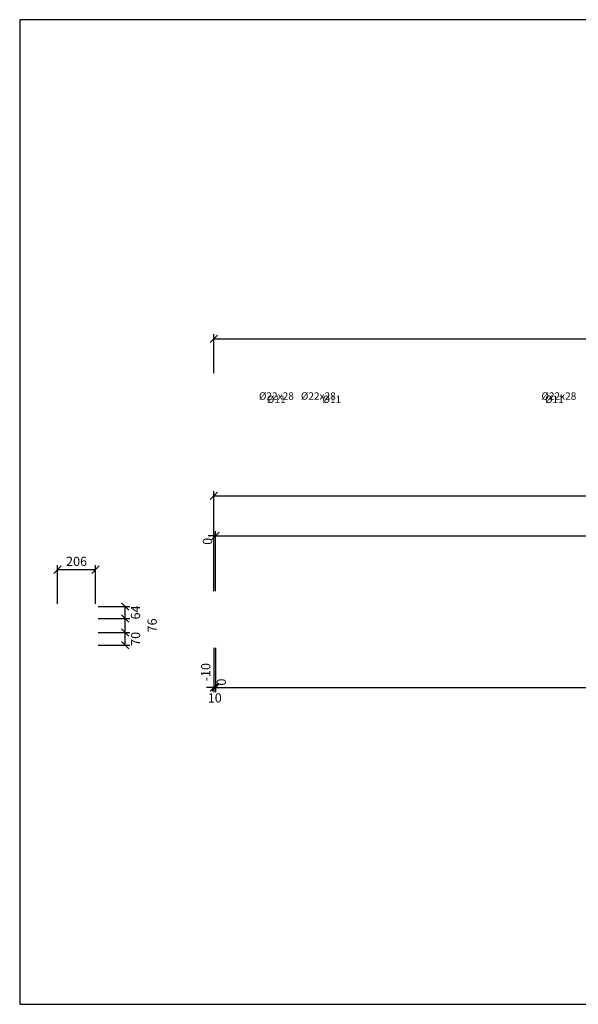
# Model space of a CAD drawing. Units: millimetres. Extents: x 457221377 to 457224947, y 220768999 to 220771209.
# Drawn here: x 457224527 to 457224678, y 220768999 to 220769266 of the extents above; entities that cross this region are included whole.
import ezdxf

# ---------------------------------------------------------------- set-up
doc = ezdxf.new("R2010")
doc.units = ezdxf.units.MM
doc.header["$LTSCALE"] = 10
doc.header["$PDMODE"] = 35
doc.header["$PDSIZE"] = 0.125
doc.layers.get('Defpoints').update_dxf_attribs({"color": 6})
doc.layers.add('PS_DIM', color=140, linetype='Continuous')
doc.layers.add('~TITLEBLOCK', color=7, linetype='Continuous')
doc.styles.add('TTDIMS', font='romans.shx')
doc.dimstyles.new('TT020_DS1-LS20', dxfattribs={"dimtxt": 2.5, "dimasz": 2, "dimexe": 1.25, "dimexo": 0.625, "dimtad": 1, "dimdec": 0, "dimlfac": 20, "dimtxsty": 'TTDIMS', "dimblk": 'OBLIQUE', "dimcen": 0, "dimclrt": 7, "dimadec": 0, "dimazin": 0, "dimtfac": 1, "dimtdec": 0, "dimtofl": 0, "dimtmove": 2, "dimatfit": 3, "dimfxl": 1, "dimarcsym": 0})

# ---------------------------------------------------------------- blocks, each defined once
blk = doc.blocks.new('_Oblique')
at = {"color": 0, "linetype": 'ByBlock', "lineweight": -2}
blk.add_line((-0.5, -0.5), (0.5, 0.5), dxfattribs=at)
blk = doc.blocks.new('*D703')
at = {"layer": 'Defpoints', "color": 0, "transparency": 16777216}
for p in [(457224875.67, 220769126.18), (457224579.83, 220769110.6), (457224875.67, 220769110.6)]:
    blk.add_point(p, dxfattribs=at)
at = {"layer": 'PS_DIM', "color": 0, "lineweight": -2, "transparency": 16777216}
for p, q in [((457224579.83, 220769111.23), (457224579.83, 220769127.43)), ((457224875.67, 220769111.23), (457224875.67, 220769127.43)), ((457224579.83, 220769126.18), (457224875.67, 220769126.18))]:
    blk.add_line(p, q, dxfattribs=at)
at = {"layer": 'PS_DIM', "color": 0, "lineweight": -2, "transparency": 16777216, "xscale": 2, "yscale": 2, "zscale": 2, "rotation": 180}
blk.add_blockref('_Oblique', (457224579.83, 220769126.18), dxfattribs=at)
at = {"layer": 'PS_DIM', "color": 0, "lineweight": -2, "transparency": 16777216, "xscale": 2, "yscale": 2, "zscale": 2}
blk.add_blockref('_Oblique', (457224875.67, 220769126.18), dxfattribs=at)
at = {"layer": 'PS_DIM', "color": 7, "transparency": 16777216, "insert": (457224727.75, 220769128.09), "char_height": 2.5, "attachment_point": 5, "style": 'TTDIMS'}
blk.add_mtext('5917', dxfattribs=at)
blk = doc.blocks.new('*D706')
at = {"layer": 'Defpoints', "color": 0, "transparency": 16777216}
for p in [(457224579.83, 220769126.18), (457224579.83, 220769110.6), (457224579.83, 220769110.6)]:
    blk.add_point(p, dxfattribs=at)
at = {"layer": 'PS_DIM', "color": 0, "lineweight": -2, "transparency": 16777216}
for p, q in [((457224579.83, 220769111.23), (457224579.83, 220769127.43)), ((457224579.83, 220769111.23), (457224579.83, 220769127.43)), ((457224579.83, 220769126.18), (457224577.83, 220769126.18)), ((457224579.83, 220769126.18), (457224581.83, 220769126.18))]:
    blk.add_line(p, q, dxfattribs=at)
at = {"layer": 'PS_DIM', "color": 0, "lineweight": -2, "transparency": 16777216, "xscale": 2, "yscale": 2, "zscale": 2}
blk.add_blockref('_Oblique', (457224579.83, 220769126.18), dxfattribs=at)
at = {"layer": 'PS_DIM', "color": 0, "lineweight": -2, "transparency": 16777216, "xscale": 2, "yscale": 2, "zscale": 2, "rotation": 180}
blk.add_blockref('_Oblique', (457224579.83, 220769126.18), dxfattribs=at)
at = {"layer": 'PS_DIM', "color": 7, "transparency": 16777216, "insert": (457224577.95, 220769124.71), "char_height": 2.5, "attachment_point": 5, "rotation": 90, "style": 'TTDIMS'}
blk.add_mtext('0', dxfattribs=at)
blk = doc.blocks.new('*D707')
at = {"layer": 'Defpoints', "color": 0, "transparency": 16777216}
for p in [(457224875.67, 220769126.18), (457224579.83, 220769110.6), (457224875.67, 220769110.6)]:
    blk.add_point(p, dxfattribs=at)
at = {"layer": 'PS_DIM', "color": 0, "lineweight": -2, "transparency": 16777216}
for p, q in [((457224579.83, 220769111.23), (457224579.83, 220769127.43)), ((457224875.67, 220769111.23), (457224875.67, 220769127.43)), ((457224579.83, 220769126.18), (457224875.67, 220769126.18))]:
    blk.add_line(p, q, dxfattribs=at)
at = {"layer": 'PS_DIM', "color": 0, "lineweight": -2, "transparency": 16777216, "xscale": 2, "yscale": 2, "zscale": 2, "rotation": 180}
blk.add_blockref('_Oblique', (457224579.83, 220769126.18), dxfattribs=at)
at = {"layer": 'PS_DIM', "color": 0, "lineweight": -2, "transparency": 16777216, "xscale": 2, "yscale": 2, "zscale": 2}
blk.add_blockref('_Oblique', (457224875.67, 220769126.18), dxfattribs=at)
at = {"layer": 'PS_DIM', "color": 7, "transparency": 16777216, "insert": (457224873.78, 220769121.14), "char_height": 2.5, "attachment_point": 5, "rotation": 90, "style": 'TTDIMS'}
blk.add_mtext('5917', dxfattribs=at)
blk = doc.blocks.new('*D708')
at = {"layer": 'Defpoints', "color": 0, "transparency": 16777216}
for p in [(457224875.9, 220769126.18), (457224579.83, 220769110.6), (457224875.9, 220769110.6)]:
    blk.add_point(p, dxfattribs=at)
at = {"layer": 'PS_DIM', "color": 0, "lineweight": -2, "transparency": 16777216}
for p, q in [((457224579.83, 220769111.23), (457224579.83, 220769127.43)), ((457224875.9, 220769111.23), (457224875.9, 220769127.43)), ((457224579.83, 220769126.18), (457224875.9, 220769126.18))]:
    blk.add_line(p, q, dxfattribs=at)
at = {"layer": 'PS_DIM', "color": 0, "lineweight": -2, "transparency": 16777216, "xscale": 2, "yscale": 2, "zscale": 2, "rotation": 180}
blk.add_blockref('_Oblique', (457224579.83, 220769126.18), dxfattribs=at)
at = {"layer": 'PS_DIM', "color": 0, "lineweight": -2, "transparency": 16777216, "xscale": 2, "yscale": 2, "zscale": 2}
blk.add_blockref('_Oblique', (457224875.9, 220769126.18), dxfattribs=at)
at = {"layer": 'PS_DIM', "color": 7, "transparency": 16777216, "insert": (457224877.79, 220769121.49), "char_height": 2.5, "attachment_point": 5, "rotation": 90, "style": 'TTDIMS'}
blk.add_mtext('5921', dxfattribs=at)
blk = doc.blocks.new('*D709')
at = {"layer": 'Defpoints', "color": 0, "transparency": 16777216}
for p in [(457224881.63, 220769126.18), (457224579.83, 220769110.6), (457224881.63, 220769110.6)]:
    blk.add_point(p, dxfattribs=at)
at = {"layer": 'PS_DIM', "color": 0, "lineweight": -2, "transparency": 16777216}
for p, q in [((457224579.83, 220769111.23), (457224579.83, 220769127.43)), ((457224881.63, 220769111.23), (457224881.63, 220769127.43)), ((457224579.83, 220769126.18), (457224881.63, 220769126.18))]:
    blk.add_line(p, q, dxfattribs=at)
at = {"layer": 'PS_DIM', "color": 0, "lineweight": -2, "transparency": 16777216, "xscale": 2, "yscale": 2, "zscale": 2, "rotation": 180}
blk.add_blockref('_Oblique', (457224579.83, 220769126.18), dxfattribs=at)
at = {"layer": 'PS_DIM', "color": 0, "lineweight": -2, "transparency": 16777216, "xscale": 2, "yscale": 2, "zscale": 2}
blk.add_blockref('_Oblique', (457224881.63, 220769126.18), dxfattribs=at)
at = {"layer": 'PS_DIM', "color": 7, "transparency": 16777216, "insert": (457224883.52, 220769121.2), "char_height": 2.5, "attachment_point": 5, "rotation": 90, "style": 'TTDIMS'}
blk.add_mtext('6036', dxfattribs=at)
blk = doc.blocks.new('*D710')
at = {"layer": 'Defpoints', "color": 0, "transparency": 16777216}
for p in [(457224881.633165, 220769137.053531), (457224881.633165, 220769126.278531), (457224579.356915, 220769110.600023)]:
    blk.add_point(p, dxfattribs=at)
at = {"layer": 'PS_DIM', "color": 0, "lineweight": -2, "transparency": 16777216}
for p, q in [((457224579.356915, 220769111.225023), (457224579.356915, 220769138.303531)), ((457224881.633165, 220769126.903531), (457224881.633165, 220769138.303531)), ((457224579.356915, 220769137.053531), (457224881.633165, 220769137.053531))]:
    blk.add_line(p, q, dxfattribs=at)
at = {"layer": 'PS_DIM', "color": 0, "lineweight": -2, "transparency": 16777216, "xscale": 2, "yscale": 2, "zscale": 2, "rotation": 180}
blk.add_blockref('_Oblique', (457224579.356915, 220769137.053531), dxfattribs=at)
at = {"layer": 'PS_DIM', "color": 0, "lineweight": -2, "transparency": 16777216, "xscale": 2, "yscale": 2, "zscale": 2}
blk.add_blockref('_Oblique', (457224881.633165, 220769137.053531), dxfattribs=at)
at = {"layer": 'PS_DIM', "color": 7, "transparency": 16777216, "insert": (457224730.49504, 220769138.966031), "char_height": 2.5, "attachment_point": 5, "style": 'TTDIMS'}
blk.add_mtext('6046', dxfattribs=at)
blk = doc.blocks.new('*D711')
at = {"layer": 'Defpoints', "color": 0, "transparency": 16777216}
for p in [(457224579.36, 220769096.46), (457224579.83, 220769096.46), (457224579.83, 220769085.11)]:
    blk.add_point(p, dxfattribs=at)
at = {"layer": 'PS_DIM', "color": 0, "lineweight": -2, "transparency": 16777216}
for p, q in [((457224579.36, 220769095.83), (457224579.36, 220769083.86)), ((457224579.83, 220769095.83), (457224579.83, 220769083.86)), ((457224579.36, 220769085.11), (457224577.36, 220769085.11)), ((457224579.83, 220769085.11), (457224581.83, 220769085.11))]:
    blk.add_line(p, q, dxfattribs=at)
at = {"layer": 'PS_DIM', "color": 0, "lineweight": -2, "transparency": 16777216, "xscale": 2, "yscale": 2, "zscale": 2}
blk.add_blockref('_Oblique', (457224579.36, 220769085.11), dxfattribs=at)
at = {"layer": 'PS_DIM', "color": 0, "lineweight": -2, "transparency": 16777216, "xscale": 2, "yscale": 2, "zscale": 2, "rotation": 180}
blk.add_blockref('_Oblique', (457224579.83, 220769085.11), dxfattribs=at)
at = {"layer": 'PS_DIM', "color": 7, "transparency": 16777216, "insert": (457224579.59, 220769081.98), "char_height": 2.5, "attachment_point": 5, "style": 'TTDIMS'}
blk.add_mtext('10', dxfattribs=at)
blk = doc.blocks.new('*D712')
at = {"layer": 'Defpoints', "color": 0, "transparency": 16777216}
for p in [(457224579.83, 220769096.46), (457224815.62, 220769096.46), (457224815.62, 220769085.11)]:
    blk.add_point(p, dxfattribs=at)
at = {"layer": 'PS_DIM', "color": 0, "lineweight": -2, "transparency": 16777216}
for p, q in [((457224579.83, 220769095.83), (457224579.83, 220769083.86)), ((457224815.62, 220769095.83), (457224815.62, 220769083.86)), ((457224579.83, 220769085.11), (457224815.62, 220769085.11))]:
    blk.add_line(p, q, dxfattribs=at)
at = {"layer": 'PS_DIM', "color": 0, "lineweight": -2, "transparency": 16777216, "xscale": 2, "yscale": 2, "zscale": 2, "rotation": 180}
blk.add_blockref('_Oblique', (457224579.83, 220769085.11), dxfattribs=at)
at = {"layer": 'PS_DIM', "color": 0, "lineweight": -2, "transparency": 16777216, "xscale": 2, "yscale": 2, "zscale": 2}
blk.add_blockref('_Oblique', (457224815.62, 220769085.11), dxfattribs=at)
at = {"layer": 'PS_DIM', "color": 7, "transparency": 16777216, "insert": (457224697.73, 220769087.02), "char_height": 2.5, "attachment_point": 5, "style": 'TTDIMS'}
blk.add_mtext('4716', dxfattribs=at)
blk = doc.blocks.new('*D714')
at = {"layer": 'Defpoints', "color": 0, "transparency": 16777216}
for p in [(457224579.36, 220769096.46), (457224579.83, 220769096.46), (457224579.83, 220769085.11)]:
    blk.add_point(p, dxfattribs=at)
at = {"layer": 'PS_DIM', "color": 0, "lineweight": -2, "transparency": 16777216}
for p, q in [((457224579.36, 220769095.83), (457224579.36, 220769083.86)), ((457224579.83, 220769095.83), (457224579.83, 220769083.86)), ((457224579.36, 220769085.11), (457224577.36, 220769085.11)), ((457224579.83, 220769085.11), (457224581.83, 220769085.11))]:
    blk.add_line(p, q, dxfattribs=at)
at = {"layer": 'PS_DIM', "color": 0, "lineweight": -2, "transparency": 16777216, "xscale": 2, "yscale": 2, "zscale": 2}
blk.add_blockref('_Oblique', (457224579.36, 220769085.11), dxfattribs=at)
at = {"layer": 'PS_DIM', "color": 0, "lineweight": -2, "transparency": 16777216, "xscale": 2, "yscale": 2, "zscale": 2, "rotation": 180}
blk.add_blockref('_Oblique', (457224579.83, 220769085.11), dxfattribs=at)
at = {"layer": 'PS_DIM', "color": 7, "transparency": 16777216, "insert": (457224577.47, 220769089.26), "char_height": 2.5, "attachment_point": 5, "rotation": 90, "style": 'TTDIMS'}
blk.add_mtext('-10', dxfattribs=at)
blk = doc.blocks.new('*D715')
at = {"layer": 'Defpoints', "color": 0, "transparency": 16777216}
for p in [(457224579.83, 220769096.46), (457224579.83, 220769096.46), (457224579.83, 220769085.11)]:
    blk.add_point(p, dxfattribs=at)
at = {"layer": 'PS_DIM', "color": 0, "lineweight": -2, "transparency": 16777216}
for p, q in [((457224579.83, 220769095.83), (457224579.83, 220769083.86)), ((457224579.83, 220769095.83), (457224579.83, 220769083.86)), ((457224579.83, 220769085.11), (457224577.83, 220769085.11)), ((457224579.83, 220769085.11), (457224581.83, 220769085.11))]:
    blk.add_line(p, q, dxfattribs=at)
at = {"layer": 'PS_DIM', "color": 0, "lineweight": -2, "transparency": 16777216, "xscale": 2, "yscale": 2, "zscale": 2}
blk.add_blockref('_Oblique', (457224579.83, 220769085.11), dxfattribs=at)
at = {"layer": 'PS_DIM', "color": 0, "lineweight": -2, "transparency": 16777216, "xscale": 2, "yscale": 2, "zscale": 2, "rotation": 180}
blk.add_blockref('_Oblique', (457224579.83, 220769085.11), dxfattribs=at)
at = {"layer": 'PS_DIM', "color": 7, "transparency": 16777216, "insert": (457224581.72, 220769086.58), "char_height": 2.5, "attachment_point": 5, "rotation": 90, "style": 'TTDIMS'}
blk.add_mtext('0', dxfattribs=at)
blk = doc.blocks.new('*D716')
at = {"layer": 'Defpoints', "color": 0, "transparency": 16777216}
for p in [(457224579.83, 220769096.46), (457224815.62, 220769096.46), (457224815.62, 220769085.11)]:
    blk.add_point(p, dxfattribs=at)
at = {"layer": 'PS_DIM', "color": 0, "lineweight": -2, "transparency": 16777216}
for p, q in [((457224579.83, 220769095.83), (457224579.83, 220769083.86)), ((457224815.62, 220769095.83), (457224815.62, 220769083.86)), ((457224579.83, 220769085.11), (457224815.62, 220769085.11))]:
    blk.add_line(p, q, dxfattribs=at)
at = {"layer": 'PS_DIM', "color": 0, "lineweight": -2, "transparency": 16777216, "xscale": 2, "yscale": 2, "zscale": 2, "rotation": 180}
blk.add_blockref('_Oblique', (457224579.83, 220769085.11), dxfattribs=at)
at = {"layer": 'PS_DIM', "color": 0, "lineweight": -2, "transparency": 16777216, "xscale": 2, "yscale": 2, "zscale": 2}
blk.add_blockref('_Oblique', (457224815.62, 220769085.11), dxfattribs=at)
at = {"layer": 'PS_DIM', "color": 7, "transparency": 16777216, "insert": (457224813.73, 220769090.15), "char_height": 2.5, "attachment_point": 5, "rotation": 90, "style": 'TTDIMS'}
blk.add_mtext('4716', dxfattribs=at)
blk = doc.blocks.new('*D717')
at = {"layer": 'Defpoints', "color": 0, "transparency": 16777216}
for p in [(457224579.83, 220769096.46), (457224881.63, 220769096.46), (457224881.63, 220769085.11)]:
    blk.add_point(p, dxfattribs=at)
at = {"layer": 'PS_DIM', "color": 0, "lineweight": -2, "transparency": 16777216}
for p, q in [((457224579.83, 220769095.83), (457224579.83, 220769083.86)), ((457224881.63, 220769095.83), (457224881.63, 220769083.86)), ((457224579.83, 220769085.11), (457224881.63, 220769085.11))]:
    blk.add_line(p, q, dxfattribs=at)
at = {"layer": 'PS_DIM', "color": 0, "lineweight": -2, "transparency": 16777216, "xscale": 2, "yscale": 2, "zscale": 2, "rotation": 180}
blk.add_blockref('_Oblique', (457224579.83, 220769085.11), dxfattribs=at)
at = {"layer": 'PS_DIM', "color": 0, "lineweight": -2, "transparency": 16777216, "xscale": 2, "yscale": 2, "zscale": 2}
blk.add_blockref('_Oblique', (457224881.63, 220769085.11), dxfattribs=at)
at = {"layer": 'PS_DIM', "color": 7, "transparency": 16777216, "insert": (457224879.75, 220769090.09), "char_height": 2.5, "attachment_point": 5, "rotation": 90, "style": 'TTDIMS'}
blk.add_mtext('6036', dxfattribs=at)
blk = doc.blocks.new('*D718')
at = {"layer": 'Defpoints', "color": 0, "transparency": 16777216}
for p in [(457224881.633165, 220769179.534781), (457224579.356915, 220769169.634781), (457224881.633165, 220769169.634781)]:
    blk.add_point(p, dxfattribs=at)
at = {"layer": 'PS_DIM', "color": 0, "lineweight": -2, "transparency": 16777216}
for p, q in [((457224579.356915, 220769170.259781), (457224579.356915, 220769180.784781)), ((457224881.633165, 220769170.259781), (457224881.633165, 220769180.784781)), ((457224579.356915, 220769179.534781), (457224881.633165, 220769179.534781))]:
    blk.add_line(p, q, dxfattribs=at)
at = {"layer": 'PS_DIM', "color": 0, "lineweight": -2, "transparency": 16777216, "xscale": 2, "yscale": 2, "zscale": 2, "rotation": 180}
blk.add_blockref('_Oblique', (457224579.356915, 220769179.534781), dxfattribs=at)
at = {"layer": 'PS_DIM', "color": 0, "lineweight": -2, "transparency": 16777216, "xscale": 2, "yscale": 2, "zscale": 2}
blk.add_blockref('_Oblique', (457224881.633165, 220769179.534781), dxfattribs=at)
at = {"layer": 'PS_DIM', "color": 7, "transparency": 16777216, "insert": (457224730.49504, 220769181.447281), "char_height": 2.5, "attachment_point": 5, "style": 'TTDIMS'}
blk.add_mtext('6046', dxfattribs=at)
blk = doc.blocks.new('*D719')
at = {"layer": 'Defpoints', "color": 0, "transparency": 16777216}
for p in [(457224547.344415, 220769117.034523), (457224537.025665, 220769107.134523), (457224547.344415, 220769107.134523)]:
    blk.add_point(p, dxfattribs=at)
at = {"layer": 'PS_DIM', "color": 0, "lineweight": -2, "transparency": 16777216}
for p, q in [((457224537.025665, 220769107.759523), (457224537.025665, 220769118.284523)), ((457224537.025665, 220769117.034523), (457224547.344415, 220769117.034523)), ((457224547.344415, 220769107.759523), (457224547.344415, 220769118.284523))]:
    blk.add_line(p, q, dxfattribs=at)
at = {"layer": 'PS_DIM', "color": 0, "lineweight": -2, "transparency": 16777216, "xscale": 2, "yscale": 2, "zscale": 2, "rotation": 180}
blk.add_blockref('_Oblique', (457224537.025665, 220769117.034523), dxfattribs=at)
at = {"layer": 'PS_DIM', "color": 0, "lineweight": -2, "transparency": 16777216, "xscale": 2, "yscale": 2, "zscale": 2}
blk.add_blockref('_Oblique', (457224547.344415, 220769117.034523), dxfattribs=at)
at = {"layer": 'PS_DIM', "color": 7, "transparency": 16777216, "insert": (457224542.18504, 220769118.947023), "char_height": 2.5, "attachment_point": 5, "style": 'TTDIMS'}
blk.add_mtext('206', dxfattribs=at)
blk = doc.blocks.new('*D720')
at = {"layer": 'Defpoints', "color": 0, "transparency": 16777216}
for p in [(457224547.444415, 220769100.034523), (457224555.344415, 220769100.034523), (457224547.444415, 220769096.557023)]:
    blk.add_point(p, dxfattribs=at)
at = {"layer": 'PS_DIM', "color": 0, "lineweight": -2, "transparency": 16777216}
for p, q in [((457224548.069415, 220769100.034523), (457224556.594415, 220769100.034523)), ((457224555.344415, 220769096.557023), (457224555.344415, 220769100.034523)), ((457224548.069415, 220769096.557023), (457224556.594415, 220769096.557023))]:
    blk.add_line(p, q, dxfattribs=at)
at = {"layer": 'PS_DIM', "color": 0, "lineweight": -2, "transparency": 16777216, "xscale": 2, "yscale": 2, "zscale": 2}
for p, rotation in [((457224555.344415, 220769100.034523), 90), ((457224555.344415, 220769096.557023), 270)]:
    blk.add_blockref('_Oblique', p, dxfattribs=dict(at, rotation=rotation))
at = {"layer": 'PS_DIM', "color": 7, "transparency": 16777216, "insert": (457224558.469415, 220769098.295773), "char_height": 2.5, "attachment_point": 5, "rotation": 90, "style": 'TTDIMS'}
blk.add_mtext('70', dxfattribs=at)
blk = doc.blocks.new('*D721')
at = {"layer": 'Defpoints', "color": 0, "transparency": 16777216}
for p in [(457224547.444415, 220769103.834523), (457224555.344415, 220769103.834523), (457224547.444415, 220769100.034523)]:
    blk.add_point(p, dxfattribs=at)
at = {"layer": 'PS_DIM', "color": 0, "lineweight": -2, "transparency": 16777216}
for p, q in [((457224548.069415, 220769103.834523), (457224556.594415, 220769103.834523)), ((457224555.344415, 220769100.034523), (457224555.344415, 220769103.834523)), ((457224548.069415, 220769100.034523), (457224556.594415, 220769100.034523))]:
    blk.add_line(p, q, dxfattribs=at)
at = {"layer": 'PS_DIM', "color": 0, "lineweight": -2, "transparency": 16777216, "xscale": 2, "yscale": 2, "zscale": 2}
for p, rotation in [((457224555.344415, 220769103.834523), 90), ((457224555.344415, 220769100.034523), 270)]:
    blk.add_blockref('_Oblique', p, dxfattribs=dict(at, rotation=rotation))
at = {"layer": 'PS_DIM', "color": 7, "transparency": 16777216, "insert": (457224562.969415, 220769101.934523), "char_height": 2.5, "attachment_point": 5, "rotation": 90, "style": 'TTDIMS'}
blk.add_mtext('76', dxfattribs=at)
blk = doc.blocks.new('*D722')
at = {"layer": 'Defpoints', "color": 0, "transparency": 16777216}
for p in [(457224547.444415, 220769107.034523), (457224555.344415, 220769107.034523), (457224547.444415, 220769103.834523)]:
    blk.add_point(p, dxfattribs=at)
at = {"layer": 'PS_DIM', "color": 0, "lineweight": -2, "transparency": 16777216}
for p, q in [((457224548.069415, 220769107.034523), (457224556.594415, 220769107.034523)), ((457224555.344415, 220769103.834523), (457224555.344415, 220769107.034523)), ((457224548.069415, 220769103.834523), (457224556.594415, 220769103.834523))]:
    blk.add_line(p, q, dxfattribs=at)
at = {"layer": 'PS_DIM', "color": 0, "lineweight": -2, "transparency": 16777216, "xscale": 2, "yscale": 2, "zscale": 2}
for p, rotation in [((457224555.344415, 220769107.034523), 90), ((457224555.344415, 220769103.834523), 270)]:
    blk.add_blockref('_Oblique', p, dxfattribs=dict(at, rotation=rotation))
at = {"layer": 'PS_DIM', "color": 7, "transparency": 16777216, "insert": (457224558.469415, 220769105.434523), "char_height": 2.5, "attachment_point": 5, "rotation": 90, "style": 'TTDIMS'}
blk.add_mtext('64', dxfattribs=at)

msp = doc.modelspace()

# ---------------------------------------------------------------- linework, layer by layer
at = {"layer": '~TITLEBLOCK'}
msp.add_lwpolyline([(457224947.407, 220769265.956), (457224526.802, 220769265.956), (457224526.873, 220768999.333), (457224947.478, 220768999.333)], close=True, dxfattribs=at)

# ---------------------------------------------------------------- texts
at = {"layer": 'PS_DIM', "char_height": 2, "attachment_point": 7, "style": 'TTDIMS'}
for s, insert in [('\\A1;%%c22x28', (457224591.554, 220769163.05)), ('\\A1;%%c11', (457224593.703, 220769162.171)), ('\\A1;%%c22x28', (457224602.904, 220769163.05)), ('\\A1;%%c11', (457224608.763, 220769162.171)), ('\\A1;%%c22x28', (457224668.004, 220769163.05)), ('\\A1;%%c11', (457224669.001, 220769162.171))]:
    msp.add_mtext(s, dxfattribs=dict(at, insert=insert))

# ---------------------------------------------------------------- dimensions: what is measured, and where the dimension line sits
at = {"layer": 'PS_DIM'}
for base, p1, p2, picture, middle in [((457224881.633, 220769179.535), (457224579.357, 220769169.635), (457224881.633, 220769169.635), '*D718', (457224730.495, 220769181.447)), ((457224881.633, 220769137.054), (457224579.357, 220769110.6), (457224881.633, 220769126.279), '*D710', (457224730.495, 220769138.966)), ((457224875.665, 220769126.179), (457224579.833, 220769110.6), (457224875.665, 220769110.6), '*D703', (457224727.749, 220769128.091)), ((457224547.344, 220769117.035), (457224537.026, 220769107.135), (457224547.344, 220769107.135), '*D719', (457224542.185, 220769118.947)), ((457224579.833, 220769085.11), (457224579.357, 220769096.457), (457224579.833, 220769096.457), '*D711', (457224579.595, 220769081.985)), ((457224815.618, 220769085.11), (457224579.833, 220769096.457), (457224815.618, 220769096.457), '*D712', (457224697.726, 220769087.022))]:
    dim = msp.add_linear_dim(base=base, p1=p1, p2=p2, dimstyle='TT020_DS1-LS20', dxfattribs=at)
    dim.commit()
    dim.dimension.update_dxf_attribs({"geometry": picture, "text_midpoint": middle, "dimtype": 160})
for base, p1, p2, picture, middle in [((457224579.8332, 220769126.1785), (457224579.8331, 220769110.6), (457224579.8332, 220769110.6), '*D706', (457224577.9457, 220769124.7077)), ((457224875.665, 220769126.179), (457224579.833, 220769110.6), (457224875.665, 220769110.6), '*D707', (457224873.778, 220769121.136)), ((457224875.903, 220769126.179), (457224579.833, 220769110.6), (457224875.903, 220769110.6), '*D708', (457224877.791, 220769121.493)), ((457224881.633, 220769126.179), (457224579.833, 220769110.6), (457224881.633, 220769110.6), '*D709', (457224883.521, 220769121.196)), ((457224579.833073318, 220769085.10999921), (457224579.833073318, 220769096.457022995), (457224579.833073318, 220769096.457022995), '*D715', (457224581.720573306, 220769086.580832511)), ((457224815.618, 220769085.11), (457224579.833, 220769096.457), (457224815.618, 220769096.457), '*D716', (457224813.731, 220769090.152)), ((457224881.633, 220769085.11), (457224579.833, 220769096.457), (457224881.633, 220769096.457), '*D717', (457224879.746, 220769090.093))]:
    dim = msp.add_linear_dim(base=base, p1=p1, p2=p2, dimstyle='TT020_DS1-LS20', dxfattribs=at)
    dim.commit()
    dim.dimension.update_dxf_attribs({"geometry": picture, "text_midpoint": middle, "dimtype": 160, "text_rotation": 90})
for base, p1, p2, picture, middle in [((457224555.344, 220769107.035), (457224547.444, 220769103.835), (457224547.444, 220769107.035), '*D722', (457224558.469, 220769105.435)), ((457224555.344, 220769103.835), (457224547.444, 220769100.035), (457224547.444, 220769103.835), '*D721', (457224562.969, 220769101.935)), ((457224555.344, 220769100.035), (457224547.444, 220769096.557), (457224547.444, 220769100.035), '*D720', (457224558.469, 220769098.296))]:
    dim = msp.add_linear_dim(base=base, p1=p1, p2=p2, angle=90, dimstyle='TT020_DS1-LS20', dxfattribs=at)
    dim.commit()
    dim.dimension.update_dxf_attribs({"geometry": picture, "text_midpoint": middle, "dimtype": 160})
dim = msp.add_linear_dim(base=(457224579.833, 220769085.11), p1=(457224579.357, 220769096.457), p2=(457224579.833, 220769096.457), text='-10', dimstyle='TT020_DS1-LS20', dxfattribs=at)
dim.commit()
dim.dimension.update_dxf_attribs({"geometry": '*D714', "text_midpoint": (457224577.469, 220769089.259), "dimtype": 160, "text_rotation": 90})

doc.saveas('drawing.dxf')
